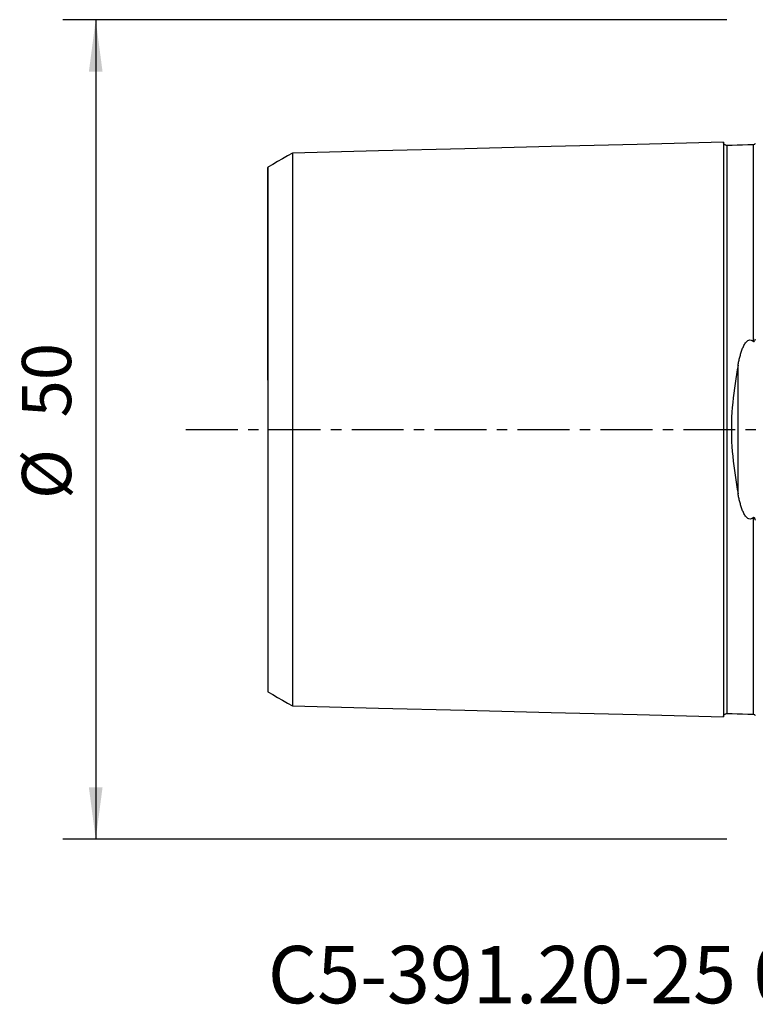
# Model space of a CAD drawing. Extents: x -45 to 110, y -35 to 68.
# Drawn here: x -45 to 0, y -35 to 25 of the extents above; entities that cross this region are included whole.
import ezdxf
from ezdxf.enums import TextEntityAlignment as Align

# ---------------------------------------------------------------- set-up
doc = ezdxf.new("R2010")
doc.units = 0
doc.header["$MEASUREMENT"] = 0
doc.linetypes.add('CENTER', pattern=[5.059896, 3.162435, -0.632487, 0.632487, -0.632487])
doc.layers.get('0').update_dxf_attribs({"linetype": 'CONTINUOUS'})
for name, color, linetype in [('SK1', 4, 'CONTINUOUS'), ('SK2', 7, 'CONTINUOUS'), ('SK4', 2, 'CENTER'), ('SK6', 5, 'CONTINUOUS')]:
    doc.layers.add(name, color=color, linetype=linetype)
doc.styles.add('SANDVIK_STYLE', font='simplex.shx', dxfattribs={"height": 3})
doc.styles.get("Standard").update_dxf_attribs({"font": 'simplex.shx'})
doc.dimstyles.new('SANDVIK_DIM', dxfattribs={"dimscale": 0, "dimtxt": 4.5, "dimasz": 4.57, "dimexe": 5, "dimexo": 0, "dimgap": 2.3, "dimtad": 1, "dimdsep": 46, "dimtxsty": 'SANDVIK_STYLE', "dimcen": 0.09, "dimclrd": 256, "dimclre": 256, "dimclrt": 256, "dimadec": 0, "dimazin": 0, "dimtfac": 1, "dimtofl": 0, "dimtmove": 2, "dimatfit": 3, "dimfxl": 1, "dimtolj": 1, "dimtzin": 0, "dimarcsym": 0})

# ---------------------------------------------------------------- blocks, each defined once
blk = doc.blocks.new('*D0')
for p, q in [((-2, 24.99), (-42.5, 24.99)), ((-40.5, 24.99), (-40.5, -24.99)), ((-2, -24.99), (-42.5, -24.99))]:
    blk.add_line(p, q)
for points in [[(-40.5, 24.99), (-40.082003, 21.815), (-40.917997, 21.815)], [(-40.5, -24.99), (-40.917997, -21.815), (-40.082003, -21.815)]]:
    blk.add_solid(points)
for s, p in [('50', (-42, 0.734211)), ('%%c', (-42, -4.239474))]:
    blk.add_text(s, height=3, rotation=90).set_placement(p)

msp = doc.modelspace()

# ---------------------------------------------------------------- linework, layer by layer
at = {"layer": 'SK1'}
for p, q in [((-1.99504, 17.32516), (-1.99504, 17.32065)), ((-1.307107, -3.918065), (-1.307107, 3.918065)), ((-1.99504, -17.32065), (-1.99504, -17.32516))]:
    msp.add_line(p, q, dxfattribs=at)
for points in [[(-2.2, 17.514812, 0), (-7.46, 17.382704, 0), (-12.72, 17.250596, 0), (-17.98, 17.118488, 0), (-23.24, 16.98638, 0), (-28.5, 16.854272, 0)], [(-1.99504, 17.325186, 0), (-2.021713, 17.326377, 0), (-2.047357, 17.330814, 0), (-2.072066, 17.338534, 0), (-2.095751, 17.349503, 0), (-2.117844, 17.36348, 0), (-2.137888, 17.380194, 0), (-2.155587, 17.399373, 0), (-2.170656, 17.420736, 0), (-2.1828, 17.443841, 0), (-2.191752, 17.46813, 0), (-2.197471, 17.493519, 0), (-2.2, 17.520099, 0)], [(-2.2, 17.514745, 0), (-2.2, 17.508266, 0), (-2.2, 17.499311, 0), (-2.2, 17.487921, 0), (-2.2, 17.474136, 0), (-2.2, 17.457994, 0), (-2.2, 17.439531, 0), (-2.2, 17.418783, 0), (-2.2, 17.395783, 0), (-2.2, 17.370563, 0), (-2.2, 17.343154, 0), (-2.2, 17.313582, 0), (-2.2, 17.28188, 0), (-2.2, 17.248075, 0), (-2.2, 17.212192, 0), (-2.2, 17.174256, 0), (-2.2, 17.134292, 0), (-2.2, 17.09232, 0), (-2.2, 17.048366, 0), (-2.2, 17.002454, 0), (-2.2, 16.954603, 0), (-2.2, 16.904829, 0), (-2.2, 16.853155, 0), (-2.2, 16.799604, 0), (-2.2, 16.744191, 0), (-2.2, 16.686929, 0), (-2.2, 16.627839, 0), (-2.2, 16.566942, 0), (-2.2, 16.504249, 0), (-2.2, 16.439776, 0), (-2.2, 16.373539, 0), (-2.2, 16.305552, 0), (-2.2, 16.235829, 0), (-2.2, 16.164386, 0), (-2.2, 16.091234, 0), (-2.2, 16.016384, 0), (-2.2, 15.939849, 0), (-2.2, 15.861649, 0), (-2.2, 15.781788, 0), (-2.2, 15.700279, 0), (-2.2, 15.617135, 0), (-2.2, 15.532362, 0), (-2.2, 15.445972, 0), (-2.2, 15.357982, 0), (-2.2, 15.268396, 0), (-2.2, 15.177225, 0), (-2.2, 15.084478, 0), (-2.2, 14.99016, 0), (-2.2, 14.894284, 0), (-2.2, 14.796862, 0), (-2.2, 14.697899, 0), (-2.2, 14.597402, 0), (-2.2, 14.495382, 0), (-2.2, 14.391838, 0), (-2.2, 14.286784, 0), (-2.2, 14.180233, 0), (-2.2, 14.072184, 0), (-2.2, 13.962646, 0), (-2.2, 13.851628, 0), (-2.2, 13.739128, 0), (-2.2, 13.625158, 0), (-2.2, 13.509729, 0), (-2.2, 13.392842, 0), (-2.2, 13.274503, 0), (-2.2, 13.154719, 0), (-2.2, 13.033489, 0), (-2.2, 12.91082, 0), (-2.2, 12.786728, 0), (-2.2, 12.661209, 0), (-2.2, 12.534269, 0), (-2.2, 12.405914, 0), (-2.2, 12.276141, 0), (-2.2, 12.144958, 0), (-2.2, 12.01238, 0), (-2.2, 11.878405, 0), (-2.2, 11.743029, 0), (-2.2, 11.606256, 0), (-2.2, 11.468095, 0), (-2.2, 11.328552, 0), (-2.2, 11.187634, 0), (-2.2, 11.04534, 0), (-2.2, 10.901661, 0), (-2.2, 10.756608, 0), (-2.2, 10.610194, 0), (-2.2, 10.462414, 0), (-2.2, 10.313268, 0), (-2.2, 10.162762, 0), (-2.2, 10.010897, 0), (-2.2, 9.85768, 0), (-2.2, 9.703106, 0), (-2.2, 9.547174, 0), (-2.2, 9.389891, 0), (-2.2, 9.231265, 0), (-2.2, 9.0713, 0), (-2.2, 8.90999, 0), (-2.2, 8.747334, 0), (-2.2, 8.583338, 0), (-2.2, 8.418004, 0), (-2.2, 8.251337, 0), (-2.2, 8.083331, 0), (-2.2, 7.913985, 0), (-2.2, 7.743307, 0), (-2.2, 7.571298, 0), (-2.2, 7.397958, 0), (-2.2, 7.223291, 0), (-2.2, 7.047306, 0), (-2.2, 6.869995, 0), (-2.2, 6.691355, 0), (-2.2, 6.511393, 0), (-2.2, 6.330111, 0), (-2.2, 6.147511, 0), (-2.2, 5.963596, 0), (-2.2, 5.778367, 0), (-2.2, 5.591827, 0), (-2.2, 5.403981, 0), (-2.2, 5.214831, 0), (-2.2, 5.024381, 0), (-2.2, 4.832637, 0), (-2.2, 4.639603, 0), (-2.2, 4.445288, 0), (-2.2, 4.249697, 0), (-2.2, 4.052834, 0), (-2.2, 3.854729, 0), (-2.2, 3.655377, 0), (-2.2, 3.454796, 0), (-2.2, 3.252987, 0), (-2.2, 3.050006, 0), (-2.2, 2.84585, 0), (-2.2, 2.640553, 0), (-2.2, 2.434141, 0), (-2.2, 2.226663, 0), (-2.2, 2.018158, 0), (-2.2, 1.808678, 0), (-2.2, 1.598283, 0), (-2.2, 1.387045, 0), (-2.2, 1.175042, 0), (-2.2, 0.962368, 0), (-2.2, 0.749123, 0), (-2.2, 0.535422, 0), (-2.2, 0.321387, 0), (-2.2, 0.107149, 0), (-2.2, -0.107158, 0), (-2.2, -0.321397, 0), (-2.2, -0.535432, 0), (-2.2, -0.749133, 0), (-2.2, -0.962377, 0), (-2.2, -1.175052, 0), (-2.2, -1.387054, 0), (-2.2, -1.598293, 0), (-2.2, -1.808688, 0), (-2.2, -2.018168, 0), (-2.2, -2.226674, 0), (-2.2, -2.434153, 0), (-2.2, -2.640559, 0), (-2.2, -2.845857, 0), (-2.2, -3.050017, 0), (-2.2, -3.252996, 0), (-2.2, -3.454805, 0), (-2.2, -3.655387, 0), (-2.2, -3.854738, 0), (-2.2, -4.052843, 0), (-2.2, -4.249706, 0), (-2.2, -4.445297, 0), (-2.2, -4.639612, 0), (-2.2, -4.832645, 0), (-2.2, -5.02439, 0), (-2.2, -5.214839, 0), (-2.2, -5.403989, 0), (-2.2, -5.591836, 0), (-2.2, -5.778375, 0), (-2.2, -5.963604, 0), (-2.2, -6.14752, 0), (-2.2, -6.33012, 0), (-2.2, -6.511401, 0), (-2.2, -6.691363, 0), (-2.2, -6.870003, 0), (-2.2, -7.047315, 0), (-2.2, -7.223299, 0), (-2.2, -7.397966, 0), (-2.2, -7.571306, 0), (-2.2, -7.743315, 0), (-2.2, -7.913993, 0), (-2.2, -8.083339, 0), (-2.2, -8.251345, 0), (-2.2, -8.418011, 0), (-2.2, -8.583346, 0), (-2.2, -8.747341, 0), (-2.2, -8.909997, 0), (-2.2, -9.071307, 0), (-2.2, -9.231272, 0), (-2.2, -9.389898, 0), (-2.2, -9.547181, 0), (-2.2, -9.703113, 0), (-2.2, -9.857687, 0), (-2.2, -10.010904, 0), (-2.2, -10.162768, 0), (-2.2, -10.313275, 0), (-2.2, -10.462421, 0), (-2.2, -10.610201, 0), (-2.2, -10.756614, 0), (-2.2, -10.901668, 0), (-2.2, -11.045346, 0), (-2.2, -11.18764, 0), (-2.2, -11.328558, 0), (-2.2, -11.468101, 0), (-2.2, -11.606263, 0), (-2.2, -11.743035, 0), (-2.2, -11.878411, 0), (-2.2, -12.012386, 0), (-2.2, -12.144964, 0), (-2.2, -12.276147, 0), (-2.2, -12.40592, 0), (-2.2, -12.534274, 0), (-2.2, -12.661215, 0), (-2.2, -12.786734, 0), (-2.2, -12.910826, 0), (-2.2, -13.033494, 0), (-2.2, -13.154725, 0), (-2.2, -13.274508, 0), (-2.2, -13.392848, 0), (-2.2, -13.509735, 0), (-2.2, -13.625163, 0), (-2.2, -13.739134, 0), (-2.2, -13.851633, 0), (-2.2, -13.962652, 0), (-2.2, -14.072189, 0), (-2.2, -14.180237, 0), (-2.2, -14.286789, 0), (-2.2, -14.391843, 0), (-2.2, -14.495386, 0), (-2.2, -14.597407, 0), (-2.2, -14.697904, 0), (-2.2, -14.796867, 0), (-2.2, -14.894288, 0), (-2.2, -14.990165, 0), (-2.2, -15.084483, 0), (-2.2, -15.17723, 0), (-2.2, -15.268402, 0), (-2.2, -15.357985, 0), (-2.2, -15.445975, 0), (-2.2, -15.532365, 0), (-2.2, -15.617139, 0), (-2.2, -15.700283, 0), (-2.2, -15.781792, 0), (-2.2, -15.861652, 0), (-2.2, -15.939853, 0), (-2.2, -16.016387, 0), (-2.2, -16.091238, 0), (-2.2, -16.164389, 0), (-2.2, -16.235833, 0), (-2.2, -16.305555, 0), (-2.2, -16.373542, 0), (-2.2, -16.439779, 0), (-2.2, -16.504252, 0), (-2.2, -16.566945, 0), (-2.2, -16.627842, 0), (-2.2, -16.686932, 0), (-2.2, -16.744194, 0), (-2.2, -16.799607, 0), (-2.2, -16.853158, 0), (-2.2, -16.904831, 0), (-2.2, -16.954605, 0), (-2.2, -17.002457, 0), (-2.2, -17.048368, 0), (-2.2, -17.092322, 0), (-2.2, -17.134294, 0), (-2.2, -17.174257, 0), (-2.2, -17.212194, 0), (-2.2, -17.248077, 0), (-2.2, -17.281881, 0), (-2.2, -17.313584, 0), (-2.2, -17.343155, 0), (-2.2, -17.370564, 0), (-2.2, -17.395784, 0), (-2.2, -17.418784, 0), (-2.2, -17.439532, 0), (-2.2, -17.457995, 0), (-2.2, -17.474136, 0), (-2.2, -17.487921, 0), (-2.2, -17.499311, 0), (-2.2, -17.508266, 0), (-2.2, -17.514745, 0)], [(-0.258443, 17.431238, 0), (-0.278842, 17.407897, 0), (-0.302695, 17.389073, 0), (-0.330002, 17.374765, 0), (-0.360763, 17.364973, 0), (-0.394977, 17.359698, 0)], [(-28.5, 16.858451, 0), (-28.8, 16.685256, 0), (-29.1, 16.512062, 0), (-29.4, 16.338868, 0), (-29.7, 16.165674, 0), (-30, 15.99248, 0)], [(-28.5, 16.857036, 0), (-28.5, 16.852437, 0), (-28.5, 16.84543, 0), (-28.5, 16.836054, 0), (-28.5, 16.824346, 0), (-28.5, 16.81034, 0), (-28.5, 16.794072, 0), (-28.5, 16.775573, 0), (-28.5, 16.754874, 0), (-28.5, 16.732007, 0), (-28.5, 16.706979, 0), (-28.5, 16.679855, 0), (-28.5, 16.650703, 0), (-28.5, 16.619449, 0), (-28.5, 16.586121, 0), (-28.5, 16.55081, 0), (-28.5, 16.51349, 0), (-28.5, 16.47422, 0), (-28.5, 16.433088, 0), (-28.5, 16.389985, 0), (-28.5, 16.344891, 0), (-28.5, 16.297966, 0), (-28.5, 16.249277, 0), (-28.5, 16.198692, 0), (-28.5, 16.146176, 0), (-28.5, 16.091904, 0), (-28.5, 16.035952, 0), (-28.5, 15.978172, 0), (-28.5, 15.918546, 0), (-28.5, 15.857223, 0), (-28.5, 15.794177, 0), (-28.5, 15.729416, 0), (-28.5, 15.662954, 0), (-28.5, 15.594803, 0), (-28.5, 15.524944, 0), (-28.5, 15.45342, 0), (-28.5, 15.380384, 0), (-28.5, 15.305661, 0), (-28.5, 15.229197, 0), (-28.5, 15.151174, 0), (-28.5, 15.071526, 0), (-28.5, 14.990273, 0), (-28.5, 14.907594, 0), (-28.5, 14.823299, 0), (-28.5, 14.737308, 0), (-28.5, 14.649826, 0), (-28.5, 14.560782, 0), (-28.5, 14.470184, 0), (-28.5, 14.378234, 0), (-28.5, 14.284731, 0), (-28.5, 14.189568, 0), (-28.5, 14.092971, 0), (-28.5, 13.994868, 0), (-28.5, 13.895252, 0), (-28.5, 13.79435, 0), (-28.5, 13.691953, 0), (-28.5, 13.587922, 0), (-28.5, 13.482506, 0), (-28.5, 13.375635, 0), (-28.5, 13.267283, 0), (-28.5, 13.157703, 0), (-28.5, 13.046682, 0), (-28.5, 12.934048, 0), (-28.5, 12.820069, 0), (-28.5, 12.70468, 0), (-28.5, 12.587838, 0), (-28.5, 12.46982, 0), (-28.5, 12.350411, 0), (-28.5, 12.229403, 0), (-28.5, 12.107083, 0), (-28.5, 11.983397, 0), (-28.5, 11.858277, 0), (-28.5, 11.732031, 0), (-28.5, 11.604441, 0), (-28.5, 11.47523, 0), (-28.5, 11.344635, 0), (-28.5, 11.212888, 0), (-28.5, 11.079942, 0), (-28.5, 10.945675, 0), (-28.5, 10.80996, 0), (-28.5, 10.672721, 0), (-28.5, 10.534168, 0), (-28.5, 10.39461, 0), (-28.5, 10.253786, 0), (-28.5, 10.111378, 0), (-28.5, 9.967723, 0), (-28.5, 9.82283, 0), (-28.5, 9.676649, 0), (-28.5, 9.529156, 0), (-28.5, 9.380249, 0), (-28.5, 9.230224, 0), (-28.5, 9.079108, 0), (-28.5, 8.926749, 0), (-28.5, 8.772986, 0), (-28.5, 8.617733, 0), (-28.5, 8.461319, 0), (-28.5, 8.303733, 0), (-28.5, 8.144903, 0), (-28.5, 7.984807, 0), (-28.5, 7.823317, 0), (-28.5, 7.660756, 0), (-28.5, 7.497149, 0), (-28.5, 7.33228, 0), (-28.5, 7.166168, 0), (-28.5, 6.99892, 0), (-28.5, 6.830395, 0), (-28.5, 6.660397, 0), (-28.5, 6.489298, 0), (-28.5, 6.317138, 0), (-28.5, 6.143808, 0), (-28.5, 5.969315, 0), (-28.5, 5.79367, 0), (-28.5, 5.616881, 0), (-28.5, 5.438961, 0), (-28.5, 5.25992, 0), (-28.5, 5.079771, 0), (-28.5, 4.89853, 0), (-28.5, 4.716211, 0), (-28.5, 4.532832, 0), (-28.5, 4.348409, 0), (-28.5, 4.162965, 0), (-28.5, 3.97654, 0), (-28.5, 3.789321, 0), (-28.5, 3.600726, 0), (-28.5, 3.411331, 0), (-28.5, 3.221105, 0), (-28.5, 3.030518, 0), (-28.5, 2.838447, 0), (-28.5, 2.645836, 0), (-28.5, 2.452446, 0), (-28.5, 2.258662, 0), (-28.5, 2.064059, 0), (-28.5, 1.868909, 0), (-28.5, 1.673319, 0), (-28.5, 1.47731, 0), (-28.5, 1.280949, 0), (-28.5, 1.084299, 0), (-28.5, 0.88742, 0), (-28.5, 0.690369, 0), (-28.5, 0.493195, 0), (-28.5, 0.295939, 0), (-28.5, 0.098637, 0), (-28.5, -0.09868, 0), (-28.5, -0.295982, 0), (-28.5, -0.493238, 0), (-28.5, -0.690413, 0), (-28.5, -0.887464, 0), (-28.5, -1.084342, 0), (-28.5, -1.280992, 0), (-28.5, -1.477354, 0), (-28.5, -1.673362, 0), (-28.5, -1.868953, 0), (-28.5, -2.064061, 0), (-28.5, -2.258623, 0), (-28.5, -2.452617, 0), (-28.5, -2.645962, 0), (-28.5, -2.838399, 0), (-28.5, -3.030561, 0), (-28.5, -3.221147, 0), (-28.5, -3.411373, 0), (-28.5, -3.600768, 0), (-28.5, -3.789363, 0), (-28.5, -3.976582, 0), (-28.5, -4.163006, 0), (-28.5, -4.34845, 0), (-28.5, -4.532872, 0), (-28.5, -4.716252, 0), (-28.5, -4.89857, 0), (-28.5, -5.079811, 0), (-28.5, -5.259959, 0), (-28.5, -5.439, 0), (-28.5, -5.616921, 0), (-28.5, -5.793709, 0), (-28.5, -5.969354, 0), (-28.5, -6.143846, 0), (-28.5, -6.317176, 0), (-28.5, -6.489336, 0), (-28.5, -6.660434, 0), (-28.5, -6.830432, 0), (-28.5, -6.998957, 0), (-28.5, -7.166205, 0), (-28.5, -7.332317, 0), (-28.5, -7.497186, 0), (-28.5, -7.660792, 0), (-28.5, -7.823353, 0), (-28.5, -7.984843, 0), (-28.5, -8.144938, 0), (-28.5, -8.303768, 0), (-28.5, -8.461353, 0), (-28.5, -8.617768, 0), (-28.5, -8.77302, 0), (-28.5, -8.926782, 0), (-28.5, -9.079142, 0), (-28.5, -9.230257, 0), (-28.5, -9.380282, 0), (-28.5, -9.529189, 0), (-28.5, -9.676682, 0), (-28.5, -9.822863, 0), (-28.5, -9.967755, 0), (-28.5, -10.11141, 0), (-28.5, -10.253818, 0), (-28.5, -10.394641, 0), (-28.5, -10.534199, 0), (-28.5, -10.672751, 0), (-28.5, -10.80999, 0), (-28.5, -10.945704, 0), (-28.5, -11.079971, 0), (-28.5, -11.212917, 0), (-28.5, -11.344664, 0), (-28.5, -11.475259, 0), (-28.5, -11.604469, 0), (-28.5, -11.732059, 0), (-28.5, -11.858305, 0), (-28.5, -11.983425, 0), (-28.5, -12.107111, 0), (-28.5, -12.22943, 0), (-28.5, -12.350437, 0), (-28.5, -12.469846, 0), (-28.5, -12.587864, 0), (-28.5, -12.704706, 0), (-28.5, -12.820094, 0), (-28.5, -12.934073, 0), (-28.5, -13.046707, 0), (-28.5, -13.157728, 0), (-28.5, -13.267307, 0), (-28.5, -13.375659, 0), (-28.5, -13.482529, 0), (-28.5, -13.587945, 0), (-28.5, -13.691976, 0), (-28.5, -13.794372, 0), (-28.5, -13.895274, 0), (-28.5, -13.99489, 0), (-28.5, -14.092992, 0), (-28.5, -14.189589, 0), (-28.5, -14.284752, 0), (-28.5, -14.378254, 0), (-28.5, -14.470204, 0), (-28.5, -14.56079, 0), (-28.5, -14.649785, 0), (-28.5, -14.737359, 0), (-28.5, -14.823351, 0), (-28.5, -14.907618, 0), (-28.5, -14.990291, 0), (-28.5, -15.071543, 0), (-28.5, -15.151192, 0), (-28.5, -15.229214, 0), (-28.5, -15.305678, 0), (-28.5, -15.3804, 0), (-28.5, -15.453436, 0), (-28.5, -15.524959, 0), (-28.5, -15.594818, 0), (-28.5, -15.662968, 0), (-28.5, -15.729431, 0), (-28.5, -15.794192, 0), (-28.5, -15.857237, 0), (-28.5, -15.91856, 0), (-28.5, -15.978185, 0), (-28.5, -16.035965, 0), (-28.5, -16.091916, 0), (-28.5, -16.146188, 0), (-28.5, -16.198703, 0), (-28.5, -16.249288, 0), (-28.5, -16.297977, 0), (-28.5, -16.344901, 0), (-28.5, -16.389995, 0), (-28.5, -16.433097, 0), (-28.5, -16.474229, 0), (-28.5, -16.513499, 0), (-28.5, -16.550818, 0), (-28.5, -16.586128, 0), (-28.5, -16.619457, 0), (-28.5, -16.65071, 0), (-28.5, -16.679861, 0), (-28.5, -16.706985, 0), (-28.5, -16.732012, 0), (-28.5, -16.754879, 0), (-28.5, -16.775577, 0), (-28.5, -16.794075, 0), (-28.5, -16.810343, 0), (-28.5, -16.824348, 0), (-28.5, -16.836056, 0), (-28.5, -16.845432, 0), (-28.5, -16.852438, 0), (-28.5, -16.857037, 0)], [(-0.394977, 17.360146, 0), (-0.71499, 17.352109, 0), (-1.035002, 17.344071, 0), (-1.355015, 17.336034, 0), (-1.675027, 17.327997, 0), (-1.99504, 17.319959, 0)], [(-1.99504, 17.32065, 0), (-1.99504, 17.314661, 0), (-1.99504, 17.306244, 0), (-1.99504, 17.295437, 0), (-1.99504, 17.28228, 0), (-1.99504, 17.266809, 0), (-1.99504, 17.249059, 0), (-1.99504, 17.229064, 0), (-1.99504, 17.206856, 0), (-1.99504, 17.182465, 0), (-1.99504, 17.155916, 0), (-1.99504, 17.127259, 0), (-1.99504, 17.09651, 0), (-1.99504, 17.063673, 0), (-1.99504, 17.028794, 0), (-1.99504, 16.991898, 0), (-1.99504, 16.952998, 0), (-1.99504, 16.912145, 0), (-1.99504, 16.869349, 0), (-1.99504, 16.824598, 0), (-1.99504, 16.777927, 0), (-1.99504, 16.729396, 0), (-1.99504, 16.679005, 0), (-1.99504, 16.626734, 0), (-1.99504, 16.572616, 0), (-1.99504, 16.516713, 0), (-1.99504, 16.459025, 0), (-1.99504, 16.399524, 0), (-1.99504, 16.338254, 0), (-1.99504, 16.27524, 0), (-1.99504, 16.21049, 0), (-1.99504, 16.144016, 0), (-1.99504, 16.075834, 0), (-1.99504, 16.005956, 0), (-1.99504, 15.93438, 0), (-1.99504, 15.861157, 0), (-1.99504, 15.786301, 0), (-1.99504, 15.709766, 0), (-1.99504, 15.631588, 0), (-1.99504, 15.5518, 0), (-1.99504, 15.470386, 0), (-1.99504, 15.387392, 0), (-1.99504, 15.302838, 0), (-1.99504, 15.216669, 0), (-1.99504, 15.128916, 0), (-1.99504, 15.039618, 0), (-1.99504, 14.948752, 0), (-1.99504, 14.856363, 0), (-1.99504, 14.762476, 0), (-1.99504, 14.667031, 0), (-1.99504, 14.570048, 0), (-1.99504, 14.471575, 0), (-1.99504, 14.371585, 0), (-1.99504, 14.270118, 0), (-1.99504, 14.167209, 0), (-1.99504, 14.062789, 0), (-1.99504, 13.956869, 0), (-1.99504, 13.849507, 0), (-1.99504, 13.740672, 0), (-1.99504, 13.630397, 0), (-1.99504, 13.518728, 0), (-1.99504, 13.405589, 0), (-1.99504, 13.290982, 0), (-1.99504, 13.174973, 0), (-1.99504, 13.057528, 0), (-1.99504, 12.938675, 0), (-1.99504, 12.818469, 0), (-1.99504, 12.69683, 0), (-1.99504, 12.573748, 0), (-1.99504, 12.449297, 0), (-1.99504, 12.323443, 0), (-1.99504, 12.196206, 0), (-1.99504, 12.067652, 0), (-1.99504, 11.937698, 0), (-1.99504, 11.806304, 0), (-1.99504, 11.673553, 0), (-1.99504, 11.539492, 0), (-1.99504, 11.404101, 0), (-1.99504, 11.267349, 0), (-1.99504, 11.129204, 0), (-1.99504, 10.989661, 0), (-1.99504, 10.848798, 0), (-1.99504, 10.706675, 0), (-1.99504, 10.563198, 0), (-1.99504, 10.418319, 0), (-1.99504, 10.272136, 0), (-1.99504, 10.124634, 0), (-1.99504, 9.975807, 0), (-1.99504, 9.825645, 0), (-1.99504, 9.674134, 0), (-1.99504, 9.521363, 0), (-1.99504, 9.367319, 0), (-1.99504, 9.211964, 0), (-1.99504, 9.055254, 0), (-1.99504, 8.897184, 0), (-1.99504, 8.737848, 0), (-1.99504, 8.577225, 0), (-1.99504, 8.415305, 0), (-1.99504, 8.252077, 0), (-1.99504, 8.087517, 0), (-1.99504, 7.921723, 0), (-1.99504, 7.75468, 0), (-1.99504, 7.586336, 0), (-1.99504, 7.416707, 0), (-1.99504, 7.245818, 0), (-1.99504, 7.073621, 0), (-1.99504, 6.900078, 0), (-1.99504, 6.725302, 0), (-1.99504, 6.549283, 0), (-1.99504, 6.372002, 0), (-1.99504, 6.193461, 0), (-1.99504, 6.013664, 0), (-1.99504, 5.832617, 0), (-1.99504, 5.650325, 0), (-1.99504, 5.466792, 0), (-1.99504, 5.282026, 0), (-1.99504, 5.096032, 0), (-1.99504, 4.908818, 0), (-1.99504, 4.720393, 0), (-1.99504, 4.530766, 0), (-1.99504, 4.339947, 0), (-1.99504, 4.147956, 0), (-1.99504, 3.954847, 0), (-1.99504, 3.760465, 0), (-1.99504, 3.564983, 0), (-1.99504, 3.36842, 0), (-1.99504, 3.170882, 0), (-1.99504, 2.972093, 0), (-1.99504, 2.772338, 0), (-1.99504, 2.571555, 0), (-1.99504, 2.3699, 0), (-1.99504, 2.167242, 0), (-1.99504, 1.963724, 0), (-1.99504, 1.759399, 0), (-1.99504, 1.554316, 0), (-1.99504, 1.348546, 0), (-1.99504, 1.142161, 0), (-1.99504, 0.935245, 0), (-1.99504, 0.727882, 0), (-1.99504, 0.520168, 0), (-1.99504, 0.312198, 0), (-1.99504, 0.104074, 0), (-1.99504, -0.104101, 0), (-1.99504, -0.312225, 0), (-1.99504, -0.520195, 0), (-1.99504, -0.727909, 0), (-1.99504, -0.935271, 0), (-1.99504, -1.142188, 0), (-1.99504, -1.348572, 0), (-1.99504, -1.554343, 0), (-1.99504, -1.759425, 0), (-1.99504, -1.963751, 0), (-1.99504, -2.167259, 0), (-1.99504, -2.369895, 0), (-1.99504, -2.571618, 0), (-1.99504, -2.772395, 0), (-1.99504, -2.972088, 0), (-1.99504, -3.170908, 0), (-1.99504, -3.368446, 0), (-1.99504, -3.565008, 0), (-1.99504, -3.76049, 0), (-1.99504, -3.954872, 0), (-1.99504, -4.147981, 0), (-1.99504, -4.339972, 0), (-1.99504, -4.53079, 0), (-1.99504, -4.720417, 0), (-1.99504, -4.908842, 0), (-1.99504, -5.096056, 0), (-1.99504, -5.282049, 0), (-1.99504, -5.466816, 0), (-1.99504, -5.650349, 0), (-1.99504, -5.832641, 0), (-1.99504, -6.013688, 0), (-1.99504, -6.193484, 0), (-1.99504, -6.372024, 0), (-1.99504, -6.549306, 0), (-1.99504, -6.725324, 0), (-1.99504, -6.9001, 0), (-1.99504, -7.073643, 0), (-1.99504, -7.24584, 0), (-1.99504, -7.416729, 0), (-1.99504, -7.586358, 0), (-1.99504, -7.754702, 0), (-1.99504, -7.921744, 0), (-1.99504, -8.087538, 0), (-1.99504, -8.252098, 0), (-1.99504, -8.415326, 0), (-1.99504, -8.577246, 0), (-1.99504, -8.737868, 0), (-1.99504, -8.897204, 0), (-1.99504, -9.055274, 0), (-1.99504, -9.211984, 0), (-1.99504, -9.367339, 0), (-1.99504, -9.521383, 0), (-1.99504, -9.674154, 0), (-1.99504, -9.825664, 0), (-1.99504, -9.975826, 0), (-1.99504, -10.124653, 0), (-1.99504, -10.272155, 0), (-1.99504, -10.418337, 0), (-1.99504, -10.563217, 0), (-1.99504, -10.706693, 0), (-1.99504, -10.848816, 0), (-1.99504, -10.989679, 0), (-1.99504, -11.129222, 0), (-1.99504, -11.267367, 0), (-1.99504, -11.404119, 0), (-1.99504, -11.53951, 0), (-1.99504, -11.67357, 0), (-1.99504, -11.806321, 0), (-1.99504, -11.937715, 0), (-1.99504, -12.067669, 0), (-1.99504, -12.196222, 0), (-1.99504, -12.32346, 0), (-1.99504, -12.449313, 0), (-1.99504, -12.573764, 0), (-1.99504, -12.696846, 0), (-1.99504, -12.818484, 0), (-1.99504, -12.93869, 0), (-1.99504, -13.057544, 0), (-1.99504, -13.174988, 0), (-1.99504, -13.290997, 0), (-1.99504, -13.405604, 0), (-1.99504, -13.518742, 0), (-1.99504, -13.630411, 0), (-1.99504, -13.740686, 0), (-1.99504, -13.849521, 0), (-1.99504, -13.956883, 0), (-1.99504, -14.062802, 0), (-1.99504, -14.167222, 0), (-1.99504, -14.270132, 0), (-1.99504, -14.371598, 0), (-1.99504, -14.471588, 0), (-1.99504, -14.57006, 0), (-1.99504, -14.667043, 0), (-1.99504, -14.762488, 0), (-1.99504, -14.856374, 0), (-1.99504, -14.948763, 0), (-1.99504, -15.039615, 0), (-1.99504, -15.128926, 0), (-1.99504, -15.216693, 0), (-1.99504, -15.302852, 0), (-1.99504, -15.387403, 0), (-1.99504, -15.470396, 0), (-1.99504, -15.551811, 0), (-1.99504, -15.631598, 0), (-1.99504, -15.709776, 0), (-1.99504, -15.78631, 0), (-1.99504, -15.861167, 0), (-1.99504, -15.934389, 0), (-1.99504, -16.005965, 0), (-1.99504, -16.075843, 0), (-1.99504, -16.144025, 0), (-1.99504, -16.210498, 0), (-1.99504, -16.275248, 0), (-1.99504, -16.338261, 0), (-1.99504, -16.399532, 0), (-1.99504, -16.459033, 0), (-1.99504, -16.516721, 0), (-1.99504, -16.572624, 0), (-1.99504, -16.626741, 0), (-1.99504, -16.679011, 0), (-1.99504, -16.729402, 0), (-1.99504, -16.777933, 0), (-1.99504, -16.824604, 0), (-1.99504, -16.869355, 0), (-1.99504, -16.912151, 0), (-1.99504, -16.953003, 0), (-1.99504, -16.991903, 0), (-1.99504, -17.028799, 0), (-1.99504, -17.063677, 0), (-1.99504, -17.096514, 0), (-1.99504, -17.127263, 0), (-1.99504, -17.155919, 0), (-1.99504, -17.182468, 0), (-1.99504, -17.206859, 0), (-1.99504, -17.229067, 0), (-1.99504, -17.249062, 0), (-1.99504, -17.266811, 0), (-1.99504, -17.282282, 0), (-1.99504, -17.295439, 0), (-1.99504, -17.306245, 0), (-1.99504, -17.314662, 0), (-1.99504, -17.320651, 0)], [(-0.394977, 17.35967, 0), (-0.394977, 17.364173, 0), (-0.394977, 17.365353, 0), (-0.394977, 17.363277, 0), (-0.394977, 17.358013, 0), (-0.394977, 17.349621, 0), (-0.394977, 17.338162, 0), (-0.394977, 17.32369, 0), (-0.394977, 17.30626, 0), (-0.394977, 17.285921, 0), (-0.394977, 17.262724, 0), (-0.394977, 17.236714, 0), (-0.394977, 17.20793, 0), (-0.394977, 17.176425, 0), (-0.394977, 17.142244, 0), (-0.394977, 17.105401, 0), (-0.394977, 17.065946, 0), (-0.394977, 17.023918, 0), (-0.394977, 16.979344, 0), (-0.394977, 16.932284, 0), (-0.394977, 16.882736, 0), (-0.394977, 16.83072, 0), (-0.394977, 16.776304, 0), (-0.394977, 16.719514, 0), (-0.394977, 16.660335, 0), (-0.394977, 16.598811, 0), (-0.394977, 16.535005, 0), (-0.394977, 16.468908, 0), (-0.394977, 16.400521, 0), (-0.394977, 16.329903, 0), (-0.394977, 16.257064, 0), (-0.394977, 16.182025, 0), (-0.394977, 16.104805, 0), (-0.394977, 16.025421, 0), (-0.394977, 15.943885, 0), (-0.394977, 15.860258, 0), (-0.394977, 15.774517, 0), (-0.394977, 15.68666, 0), (-0.394977, 15.596743, 0), (-0.394977, 15.504756, 0), (-0.394977, 15.410749, 0), (-0.394977, 15.314734, 0), (-0.394977, 15.216669, 0), (-0.394977, 15.116613, 0), (-0.394977, 15.01457, 0), (-0.394977, 14.910554, 0), (-0.394977, 14.804619, 0), (-0.394977, 14.69671, 0), (-0.394977, 14.58685, 0), (-0.394977, 14.47508, 0), (-0.394977, 14.361382, 0), (-0.394977, 14.245825, 0), (-0.394977, 14.128378, 0), (-0.394977, 14.00901, 0), (-0.394977, 13.887789, 0), (-0.394977, 13.764696, 0), (-0.394977, 13.639771, 0), (-0.394977, 13.513037, 0), (-0.394977, 13.384424, 0), (-0.394977, 13.253988, 0), (-0.394977, 13.121739, 0), (-0.394977, 12.987673, 0), (-0.394977, 12.85186, 0), (-0.394977, 12.714229, 0), (-0.394977, 12.574781, 0), (-0.394977, 12.433574, 0), (-0.394977, 12.290574, 0), (-0.394977, 12.145854, 0), (-0.394977, 11.99939, 0), (-0.394977, 11.851105, 0), (-0.394977, 11.701074, 0), (-0.394977, 11.549354, 0), (-0.394977, 11.395922, 0), (-0.394977, 11.240744, 0), (-0.394977, 11.083791, 0), (-0.394977, 10.925102, 0), (-0.394977, 10.764772, 0), (-0.394977, 10.602741, 0), (-0.394977, 10.438939, 0), (-0.394977, 10.273461, 0), (-0.394977, 10.106293, 0), (-0.394977, 9.937431, 0), (-0.394977, 9.766852, 0), (-0.394977, 9.594609, 0), (-0.394977, 9.420737, 0), (-0.394977, 9.245194, 0), (-0.394977, 9.067934, 0), (-0.394977, 8.888962, 0), (-0.394977, 8.708359, 0), (-0.394977, 8.5261, 0), (-0.394977, 8.342179, 0), (-0.394977, 8.156567, 0), (-0.394977, 7.96933, 0), (-0.394977, 7.78049, 0), (-0.394977, 7.589991, 0), (-0.394977, 7.397851, 0), (-0.394977, 7.204083, 0), (-0.394977, 7.008625, 0), (-0.394977, 6.811514, 0), (-0.394977, 6.612818, 0), (-0.394977, 6.412502, 0), (-0.394977, 6.210569, 0), (-0.394977, 6.007024, 0), (-0.394977, 5.801873, 0), (-0.394977, 5.595124, 0), (-0.394977, 5.386782, 0)], [(-30, 15.992678, 0), (-30, 15.993257, 0), (-30, 15.991475, 0), (-30, 15.987364, 0), (-30, 15.980961, 0), (-30, 15.972297, 0), (-30, 15.961404, 0), (-30, 15.948313, 0), (-30, 15.933053, 0), (-30, 15.915653, 0), (-30, 15.896141, 0), (-30, 15.874543, 0), (-30, 15.850846, 0), (-30, 15.825123, 0), (-30, 15.797538, 0), (-30, 15.767896, 0), (-30, 15.736165, 0), (-30, 15.70256, 0), (-30, 15.666996, 0), (-30, 15.629528, 0), (-30, 15.590384, 0), (-30, 15.549305, 0), (-30, 15.506154, 0), (-30, 15.46125, 0), (-30, 15.414795, 0), (-30, 15.366479, 0), (-30, 15.316126, 0), (-30, 15.264085, 0), (-30, 15.210591, 0), (-30, 15.155309, 0), (-30, 15.098076, 0), (-30, 15.039252, 0), (-30, 14.978774, 0), (-30, 14.916631, 0), (-30, 14.852836, 0), (-30, 14.787402, 0), (-30, 14.720285, 0), (-30, 14.651489, 0), (-30, 14.58142, 0), (-30, 14.509725, 0), (-30, 14.436133, 0), (-30, 14.361084, 0), (-30, 14.284466, 0), (-30, 14.206213, 0), (-30, 14.126787, 0), (-30, 14.045824, 0), (-30, 13.962986, 0), (-30, 13.878752, 0), (-30, 13.793024, 0), (-30, 13.705695, 0), (-30, 13.617281, 0), (-30, 13.527416, 0), (-30, 13.43569, 0), (-30, 13.342616, 0), (-30, 13.248119, 0), (-30, 13.15205, 0), (-30, 13.054969, 0), (-30, 12.956525, 0), (-30, 12.856228, 0), (-30, 12.75462, 0), (-30, 12.651656, 0), (-30, 12.547142, 0), (-30, 12.441682, 0), (-30, 12.334944, 0), (-30, 12.226359, 0), (-30, 12.116489, 0), (-30, 12.005328, 0), (-30, 11.892636, 0), (-30, 11.779055, 0), (-30, 11.664284, 0), (-30, 11.547669, 0), (-30, 11.429783, 0), (-30, 11.310672, 0), (-30, 11.190045, 0), (-30, 11.068581, 0), (-30, 10.946018, 0), (-30, 10.821574, 0), (-30, 10.695608, 0), (-30, 10.568759, 0), (-30, 10.441014, 0), (-30, 10.312084, 0), (-30, 10.181671, 0), (-30, 10.049529, 0), (-30, 9.916006, 0), (-30, 9.781897, 0), (-30, 9.646859, 0), (-30, 9.509976, 0), (-30, 9.37182, 0), (-30, 9.232652, 0), (-30, 9.092286, 0), (-30, 8.950695, 0), (-30, 8.807606, 0), (-30, 8.663549, 0), (-30, 8.518805, 0), (-30, 8.373024, 0), (-30, 8.225834, 0), (-30, 8.076927, 0), (-30, 7.926926, 0), (-30, 7.776056, 0), (-30, 7.624065, 0), (-30, 7.470932, 0), (-30, 7.31634, 0), (-30, 7.160821, 0), (-30, 7.004735, 0), (-30, 6.84755, 0), (-30, 6.689174, 0), (-30, 6.529888, 0), (-30, 6.369506, 0), (-30, 6.20747, 0), (-30, 6.044378, 0), (-30, 5.88067, 0), (-30, 5.715996, 0), (-30, 5.550355, 0), (-30, 5.383767, 0), (-30, 5.216251, 0), (-30, 5.04783, 0), (-30, 4.878526, 0), (-30, 4.708363, 0), (-30, 4.537371, 0), (-30, 4.365579, 0), (-30, 4.193018, 0), (-30, 4.019722, 0), (-30, 3.845729, 0), (-30, 3.671093, 0), (-30, 3.49623, 0), (-30, 3.320127, 0), (-30, 3.143538, 0), (-30, 2.966278, 0), (-30, 2.790116, 0), (-30, 2.612391, 0), (-30, 2.434371, 0), (-30, 2.25639, 0), (-30, 2.078183, 0), (-30, 1.900686, 0), (-30, 1.722344, 0), (-30, 1.544483, 0), (-30, 1.36683, 0), (-30, 1.189448, 0), (-30, 1.012384, 0), (-30, 0.835665, 0), (-30, 0.659291, 0), (-30, 0.483238, 0), (-30, 0.307448, 0), (-30, 0.13184, 0), (-30, -0.043685, 0), (-30, -0.219239, 0), (-30, -0.394925, 0), (-30, -0.570838, 0), (-30, -0.747045, 0), (-30, -0.92359, 0), (-30, -1.100482, 0), (-30, -1.277709, 0), (-30, -1.455232, 0), (-30, -1.632997, 0), (-30, -1.810937, 0), (-30, -1.988975, 0), (-30, -2.167036, 0), (-30, -2.345551, 0), (-30, -2.522426, 0), (-30, -2.701219, 0), (-30, -2.877805, 0), (-30, -3.054392, 0), (-30, -3.23143, 0), (-30, -3.408113, 0), (-30, -3.583264, 0), (-30, -3.758098, 0), (-30, -3.932425, 0), (-30, -4.106075, 0), (-30, -4.27901, 0), (-30, -4.451193, 0), (-30, -4.622591, 0), (-30, -4.793173, 0), (-30, -4.962913, 0), (-30, -5.131781, 0), (-30, -5.299753, 0), (-30, -5.466809, 0), (-30, -5.632928, 0), (-30, -5.79809, 0), (-30, -5.962277, 0), (-30, -6.125608, 0), (-30, -6.288353, 0), (-30, -6.449517, 0), (-30, -6.609282, 0), (-30, -6.768142, 0), (-30, -6.925959, 0), (-30, -7.082537, 0), (-30, -7.238281, 0), (-30, -7.393491, 0), (-30, -7.547311, 0), (-30, -7.699864, 0), (-30, -7.851295, 0), (-30, -8.001673, 0), (-30, -8.151262, 0), (-30, -8.299303, 0), (-30, -8.445745, 0), (-30, -8.590964, 0), (-30, -8.735326, 0), (-30, -8.879024, 0), (-30, -9.021341, 0), (-30, -9.162308, 0), (-30, -9.302078, 0), (-30, -9.440692, 0), (-30, -9.578358, 0), (-30, -9.714262, 0), (-30, -9.848707, 0), (-30, -9.982596, 0), (-30, -10.115522, 0), (-30, -10.246793, 0), (-30, -10.37643, 0), (-30, -10.504733, 0), (-30, -10.631997, 0), (-30, -10.758452, 0), (-30, -10.883765, 0), (-30, -11.007224, 0), (-30, -11.129125, 0), (-30, -11.250259, 0), (-30, -11.370145, 0), (-30, -11.488592, 0), (-30, -11.605939, 0), (-30, -11.721618, 0), (-30, -11.83569, 0), (-30, -11.948897, 0), (-30, -12.060849, 0), (-30, -12.171318, 0), (-30, -12.280626, 0), (-30, -12.388286, 0), (-30, -12.494289, 0), (-30, -12.599331, 0), (-30, -12.703103, 0), (-30, -12.805346, 0), (-30, -12.906365, 0), (-30, -13.005745, 0), (-30, -13.10342, 0), (-30, -13.200036, 0), (-30, -13.295358, 0), (-30, -13.389104, 0), (-30, -13.481558, 0), (-30, -13.572372, 0), (-30, -13.661432, 0), (-30, -13.749326, 0), (-30, -13.835783, 0), (-30, -13.920842, 0), (-30, -14.004536, 0), (-30, -14.086383, 0), (-30, -14.16648, 0), (-30, -14.245336, 0), (-30, -14.32282, 0), (-30, -14.398621, 0), (-30, -14.472974, 0), (-30, -14.545651, 0), (-30, -14.616469, 0), (-30, -14.68591, 0), (-30, -14.753917, 0), (-30, -14.820178, 0), (-30, -14.884798, 0), (-30, -14.947772, 0), (-30, -15.009088, 0), (-30, -15.068734, 0), (-30, -15.126781, 0), (-30, -15.183078, 0), (-30, -15.237417, 0), (-30, -15.290173, 0), (-30, -15.341429, 0), (-30, -15.390786, 0), (-30, -15.438128, 0), (-30, -15.483797, 0), (-30, -15.527878, 0), (-30, -15.570016, 0), (-30, -15.610091, 0), (-30, -15.648391, 0), (-30, -15.684953, 0), (-30, -15.719525, 0), (-30, -15.752201, 0), (-30, -15.782923, 0), (-30, -15.811512, 0), (-30, -15.83816, 0), (-30, -15.862909, 0), (-30, -15.885554, 0), (-30, -15.906116, 0), (-30, -15.92458, 0), (-30, -15.940918, 0), (-30, -15.955102, 0), (-30, -15.967103, 0), (-30, -15.97689, 0), (-30, -15.984433, 0), (-30, -15.989699, 0), (-30, -15.992655, 0)], [(-30, 3.000045, 0), (-30, 3.142695, 0), (-30, 3.285216, 0), (-30, 3.427604, 0), (-30, 3.56985, 0), (-30, 3.711948, 0), (-30, 3.853894, 0), (-30, 3.995679, 0), (-30, 4.137318, 0), (-30, 4.27899, 0), (-30, 4.420525, 0), (-30, 4.56132, 0), (-30, 4.701663, 0), (-30, 4.842118, 0), (-30, 4.982969, 0), (-30, 5.12377, 0), (-30, 5.264096, 0), (-30, 5.403788, 0), (-30, 5.542985, 0), (-30, 5.681855, 0), (-30, 5.820567, 0), (-30, 5.959284, 0), (-30, 6.098127, 0), (-30, 6.236736, 0), (-30, 6.374784, 0), (-30, 6.512503, 0), (-30, 6.650163, 0), (-30, 6.787593, 0), (-30, 6.924319, 0), (-30, 7.060405, 0), (-30, 7.196022, 0), (-30, 7.331345, 0), (-30, 7.466543, 0), (-30, 7.601776, 0), (-30, 7.736821, 0), (-30, 7.871199, 0), (-30, 8.005049, 0), (-30, 8.138488, 0), (-30, 8.271507, 0), (-30, 8.404093, 0), (-30, 8.536235, 0), (-30, 8.667921, 0), (-30, 8.799192, 0), (-30, 8.930255, 0), (-30, 9.060683, 0), (-30, 9.18996, 0), (-30, 9.318583, 0), (-30, 9.447178, 0), (-30, 9.575711, 0), (-30, 9.703437, 0), (-30, 9.830425, 0), (-30, 9.956812, 0), (-30, 10.082585, 0), (-30, 10.207727, 0), (-30, 10.332222, 0), (-30, 10.45605, 0), (-30, 10.579239, 0), (-30, 10.702013, 0), (-30, 10.823964, 0), (-30, 10.944454, 0), (-30, 11.063984, 0), (-30, 11.183249, 0), (-30, 11.302291, 0), (-30, 11.420252, 0), (-30, 11.537151, 0), (-30, 11.653151, 0), (-30, 11.768234, 0), (-30, 11.882371, 0), (-30, 11.995532, 0), (-30, 12.107688, 0), (-30, 12.218805, 0), (-30, 12.328847, 0), (-30, 12.437629, 0), (-30, 12.545124, 0), (-30, 12.652147, 0), (-30, 12.757677, 0), (-30, 12.861826, 0), (-30, 12.964676, 0), (-30, 13.066209, 0), (-30, 13.166705, 0), (-30, 13.264723, 0), (-30, 13.362143, 0), (-30, 13.458277, 0), (-30, 13.551651, 0), (-30, 13.644492, 0), (-30, 13.735408, 0), (-30, 13.824541, 0), (-30, 13.911918, 0), (-30, 13.997493, 0), (-30, 14.081226, 0), (-30, 14.163079, 0), (-30, 14.243019, 0), (-30, 14.320774, 0), (-30, 14.397273, 0), (-30, 14.470996, 0), (-30, 14.543167, 0), (-30, 14.613235, 0), (-30, 14.681484, 0), (-30, 14.747162, 0), (-30, 14.811518, 0), (-30, 14.873693, 0), (-30, 14.934182, 0), (-30, 14.992294, 0), (-30, 15.048755, 0), (-30, 15.103359, 0), (-30, 15.156128, 0), (-30, 15.206939, 0), (-30, 15.256364, 0), (-30, 15.303669, 0), (-30, 15.349292, 0), (-30, 15.393203, 0), (-30, 15.435399, 0), (-30, 15.47594, 0), (-30, 15.514896, 0), (-30, 15.551736, 0), (-30, 15.587372, 0), (-30, 15.62129, 0), (-30, 15.653744, 0), (-30, 15.684369, 0), (-30, 15.713291, 0), (-30, 15.740844, 0), (-30, 15.767075, 0), (-30, 15.791603, 0), (-30, 15.814543, 0), (-30, 15.836065, 0), (-30, 15.856138, 0), (-30, 15.874766, 0), (-30, 15.891967, 0), (-30, 15.907759, 0), (-30, 15.922159, 0), (-30, 15.935183, 0), (-30, 15.946848, 0), (-30, 15.95717, 0), (-30, 15.966165, 0), (-30, 15.973848, 0), (-30, 15.980235, 0), (-30, 15.985341, 0)], [(-1.307107, 3.918065, 0), (-1.295513, 3.980847, 0), (-1.283487, 4.043416, 0), (-1.270999, 4.10577, 0), (-1.258022, 4.167905, 0), (-1.244529, 4.229817, 0), (-1.230492, 4.291505, 0), (-1.215883, 4.352963, 0), (-1.200675, 4.41419, 0), (-1.184821, 4.47519, 0), (-1.16827, 4.535943, 0), (-1.150971, 4.596417, 0), (-1.132879, 4.656578, 0), (-1.113947, 4.716346, 0), (-1.094092, 4.775679, 0), (-1.07322, 4.834549, 0), (-1.05124, 4.892929, 0), (-1.028025, 4.950779, 0), (-1.003369, 5.008035, 0), (-0.977058, 5.064628, 0), (-0.948862, 5.120487, 0), (-0.918377, 5.175484, 0), (-0.885063, 5.229488, 0), (-0.848336, 5.281932, 0), (-0.807736, 5.331702, 0), (-0.761928, 5.377693, 0), (-0.708891, 5.418166, 0), (-0.647605, 5.448282, 0), (-0.57959, 5.461183, 0), (-0.51094, 5.452403, 0), (-0.448882, 5.425451, 0), (-0.394977, 5.386782, 0)], [(-0.394977, 5.386782, 0), (-0.365381, 5.370641, 0), (-0.331362, 5.375549, 0), (-0.304796, 5.399645, 0), (-0.285986, 5.430038, 0), (-0.271736, 5.462506, 0), (-0.260377, 5.495629, 0), (-0.250948, 5.529143, 0)], [(-1.307107, 3.918065, 0), (-1.356314, 3.640792, 0), (-1.403691, 3.36165, 0), (-1.448988, 3.080547, 0), (-1.491951, 2.797392, 0), (-1.532283, 2.51207, 0), (-1.569644, 2.224447, 0), (-1.603696, 1.93439, 0), (-1.634064, 1.641747, 0), (-1.660325, 1.346341, 0), (-1.682056, 1.047991, 0), (-1.698821, 0.746611, 0), (-1.710116, 0.445078, 0), (-1.715731, 0.144799, 0), (-1.715637, -0.154229, 0), (-1.709895, -0.452022, 0), (-1.698713, -0.748611, 0), (-1.68231, -1.044031, 0), (-1.660968, -1.338323, 0), (-1.635041, -1.631537, 0), (-1.604875, -1.923719, 0), (-1.570811, -2.214966, 0), (-1.533213, -2.505135, 0), (-1.492586, -2.793042, 0), (-1.449365, -3.078135, 0), (-1.403869, -3.360581, 0), (-1.356363, -3.640515, 0), (-1.307107, -3.918065, 0)], [(-0.394977, -5.386782, 0), (-0.44857, -5.425193, 0), (-0.51027, -5.452207, 0), (-0.578715, -5.461207, 0), (-0.6469, -5.448526, 0), (-0.708068, -5.41869, 0), (-0.761013, -5.378507, 0), (-0.80711, -5.332403, 0), (-0.847799, -5.282646, 0), (-0.884559, -5.230259, 0), (-0.917962, -5.176195, 0), (-0.948533, -5.121108, 0), (-0.976793, -5.065175, 0), (-1.003151, -5.008523, 0), (-1.027841, -4.951222, 0), (-1.05108, -4.89334, 0), (-1.073077, -4.834939, 0), (-1.093961, -4.776058, 0), (-1.113824, -4.716724, 0), (-1.132759, -4.656964, 0), (-1.150856, -4.596811, 0), (-1.168165, -4.536314, 0), (-1.184733, -4.47552, 0), (-1.200603, -4.414474, 0), (-1.215824, -4.353207, 0), (-1.230445, -4.29171, 0), (-1.244492, -4.229985, 0), (-1.257994, -4.168036, 0), (-1.270979, -4.105866, 0), (-1.283474, -4.043479, 0), (-1.295508, -3.980878, 0), (-1.307107, -3.918065, 0)], [(-0.249988, -5.532937, 0), (-0.258092, -5.503205, 0), (-0.267554, -5.473855, 0), (-0.278929, -5.445029, 0), (-0.293165, -5.416984, 0), (-0.312021, -5.391066, 0), (-0.338039, -5.372444, 0), (-0.368792, -5.371567, 0), (-0.394977, -5.386782, 0)], [(-0.394977, -5.386782, 0), (-0.394977, -5.593165, 0), (-0.394977, -5.797987, 0), (-0.394977, -6.00124, 0), (-0.394977, -6.202917, 0), (-0.394977, -6.403013, 0), (-0.394977, -6.601522, 0), (-0.394977, -6.798441, 0), (-0.394977, -6.993804, 0), (-0.394977, -7.187554, 0), (-0.394977, -7.37964, 0), (-0.394977, -7.570127, 0), (-0.394977, -7.759008, 0), (-0.394977, -7.946258, 0), (-0.394977, -8.131927, 0), (-0.394977, -8.316017, 0), (-0.394977, -8.498444, 0), (-0.394977, -8.679241, 0), (-0.394977, -8.858408, 0), (-0.394977, -9.035977, 0), (-0.394977, -9.211881, 0), (-0.394977, -9.386093, 0), (-0.394977, -9.558657, 0), (-0.394977, -9.729615, 0), (-0.394977, -9.898961, 0), (-0.394977, -10.066619, 0), (-0.394977, -10.232614, 0), (-0.394977, -10.396948, 0), (-0.394977, -10.55964, 0), (-0.394977, -10.720617, 0), (-0.394977, -10.87989, 0), (-0.394977, -11.037557, 0), (-0.394977, -11.193549, 0), (-0.394977, -11.3478, 0), (-0.394977, -11.500328, 0), (-0.394977, -11.651165, 0), (-0.394977, -11.800342, 0), (-0.394977, -11.947834, 0), (-0.394977, -12.093554, 0), (-0.394977, -12.237524, 0), (-0.394977, -12.379822, 0), (-0.394977, -12.520373, 0), (-0.394977, -12.659185, 0), (-0.394977, -12.796253, 0), (-0.394977, -12.931512, 0), (-0.394977, -13.06504, 0), (-0.394977, -13.196822, 0), (-0.394977, -13.326809, 0), (-0.394977, -13.45503, 0), (-0.394977, -13.581416, 0), (-0.394977, -13.70599, 0), (-0.394977, -13.8288, 0), (-0.394977, -13.949775, 0), (-0.394977, -14.068928, 0), (-0.394977, -14.186234, 0), (-0.394977, -14.301653, 0), (-0.394977, -14.41525, 0), (-0.394977, -14.526986, 0), (-0.394977, -14.636833, 0), (-0.394977, -14.744802, 0), (-0.394977, -14.850829, 0), (-0.394977, -14.954945, 0), (-0.394977, -15.057162, 0), (-0.394977, -15.157436, 0), (-0.394977, -15.255777, 0), (-0.394977, -15.352116, 0), (-0.394977, -15.446456, 0), (-0.394977, -15.53884, 0), (-0.394977, -15.629214, 0), (-0.394977, -15.717561, 0), (-0.394977, -15.803877, 0), (-0.394977, -15.888102, 0), (-0.394977, -15.970268, 0), (-0.394977, -16.050367, 0), (-0.394977, -16.128345, 0), (-0.394977, -16.204196, 0), (-0.394977, -16.277902, 0), (-0.394977, -16.349444, 0), (-0.394977, -16.418803, 0), (-0.394977, -16.485963, 0), (-0.394977, -16.550866, 0), (-0.394977, -16.613528, 0), (-0.394977, -16.673942, 0), (-0.394977, -16.732039, 0), (-0.394977, -16.787792, 0), (-0.394977, -16.841217, 0), (-0.394977, -16.892275, 0), (-0.394977, -16.940901, 0), (-0.394977, -16.98709, 0), (-0.394977, -17.030831, 0), (-0.394977, -17.072067, 0), (-0.394977, -17.110774, 0), (-0.394977, -17.146912, 0), (-0.394977, -17.180432, 0), (-0.394977, -17.211326, 0), (-0.394977, -17.239542, 0), (-0.394977, -17.265033, 0), (-0.394977, -17.28776, 0), (-0.394977, -17.307677, 0), (-0.394977, -17.324737, 0), (-0.394977, -17.338891, 0), (-0.394977, -17.350086, 0), (-0.394977, -17.358269, 0), (-0.394977, -17.36338, 0), (-0.394977, -17.365361, 0), (-0.394977, -17.364146, 0), (-0.394977, -17.35967, 0)], [(-30, -15.992479, 0), (-29.7, -16.165674, 0), (-29.4, -16.338868, 0), (-29.1, -16.512062, 0), (-28.8, -16.685256, 0), (-28.5, -16.85845, 0)], [(-28.5, -16.854272, 0), (-23.24, -16.98638, 0), (-17.98, -17.118488, 0), (-12.72, -17.250596, 0), (-7.46, -17.382704, 0), (-2.2, -17.514812, 0)], [(-2.2, -17.520099, 0), (-2.197471, -17.493519, 0), (-2.191752, -17.46813, 0), (-2.1828, -17.443841, 0), (-2.170656, -17.420736, 0), (-2.155587, -17.399373, 0), (-2.137888, -17.380194, 0), (-2.117844, -17.36348, 0), (-2.095751, -17.349503, 0), (-2.072066, -17.338534, 0), (-2.047357, -17.330813, 0), (-2.021713, -17.326377, 0), (-1.99504, -17.325186, 0)], [(-1.99504, -17.319959, 0), (-1.675027, -17.327997, 0), (-1.355015, -17.336034, 0), (-1.035002, -17.344071, 0), (-0.71499, -17.352108, 0), (-0.394977, -17.360146, 0)], [(-0.394977, -17.359697, 0), (-0.36082, -17.364945, 0), (-0.33011, -17.374702, 0), (-0.302847, -17.388965, 0), (-0.279029, -17.407736, 0), (-0.258659, -17.431015, 0)]]:
    msp.add_polyline3d(points, dxfattribs=at)
at = {"layer": 'SK4'}
msp.add_line((-35, 0), (85, 0), dxfattribs=at)

# ---------------------------------------------------------------- texts
at = {"layer": 'SK6', "style": 'SANDVIK_STYLE', "width": 0.720901}
msp.add_text('C5-391.20-25 080', height=3.5, dxfattribs=at).set_placement((-30, -34.99), (7.486842, -34.99), align=Align.FIT)

# ---------------------------------------------------------------- dimensions: what is measured, and where the dimension line sits
at = {"layer": 'SK2'}
dim = msp.add_linear_dim(base=(-40.5, -24.99), p1=(-2, 24.99), p2=(-2, -24.99), angle=90, text='%%c', dimstyle='SANDVIK_DIM', dxfattribs=at)
dim.commit()
dim.dimension.update_dxf_attribs({"geometry": '*D0', "text_midpoint": (-42, -4.239474)})

doc.saveas('drawing.dxf')
